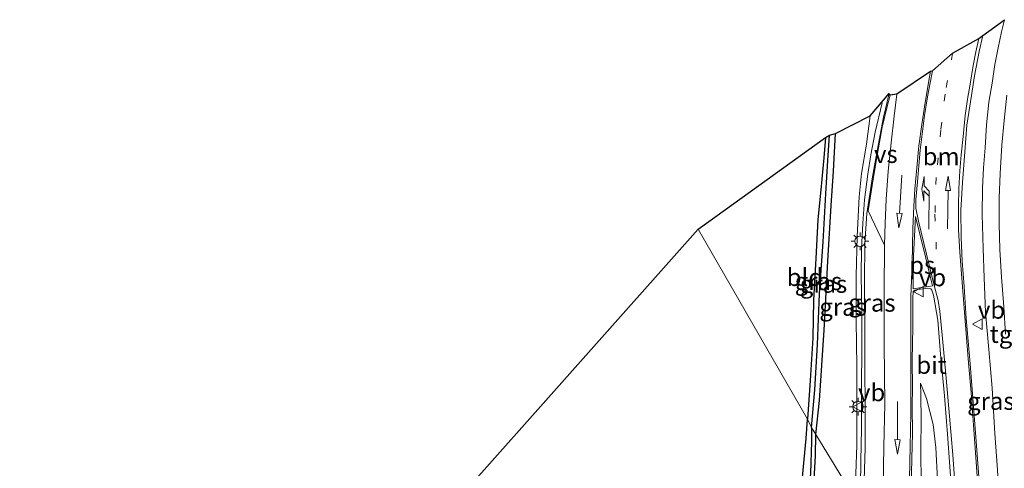
# Model space of a CAD drawing. Units: metres. Extents: x 93051 to 100000, y 468748 to 471476.
# Drawn here: x 93851 to 93992, y 469345 to 469409 of the extents above; entities that cross this region are included whole.
import ezdxf
from ezdxf.enums import TextEntityAlignment as Align

# ---------------------------------------------------------------- set-up
doc = ezdxf.new("R2010")
doc.units = ezdxf.units.M
doc.linetypes.add('VW-1-3_STREEP', pattern=[4, 1, -3])
doc.layers.get('0').update_dxf_attribs({"lineweight": 25})
for name, color, linetype, lineweight in [('B-ME-BV-GELEIDECONSTRUCTIE-GELEIDERAIL-L-B1', 213, 'BV-GELEIDERAIL', 18), ('B-ME-GW-KRUINLIJN-L-B1', 93, 'Continuous', 18), ('B-ME-GW-TEENLIJN-L-B1', 93, 'Continuous', 18), ('B-ME-IE-GRASLAND-GV-B6', 93, 'Continuous', 18), ('B-ME-IE-GRONDWERKLIJN-GROND_INGERICHT-GV-B6', 253, 'Continuous', 18), ('B-ME-IE-HULPGEOMETRIE-L-B1', 53, 'Continuous', 18), ('B-ME-IE-MEUBILAIR_WEGMEUBILAIR-LICHTMAST-S-B1', 8, 'Continuous', 18), ('B-ME-VH-VERH_SOORT-BITUMEN-GV-B6', 8, 'IE-TERREINAFSCHEIDING-NATUURLIJK-HOUTWAL', 18), ('B-ME-VH-VERH_SOORT-TEGELS-GV-B6', 8, 'Continuous', 18), ('B-ME-VW-MARKERING-13STREEP-045-L-B1', 255, 'VW-1-3_STREEP', 18), ('B-ME-VW-MARKERING-PIJLLI750-S-B1', 7, 'Continuous', 18), ('B-ME-VW-MARKERING-PIJLRD750-S-B1', 7, 'Continuous', 18), ('B-ME-VW-MARKERING-STREEP-015-L-B1', 7, 'Continuous', 18), ('B-ME-VW-MARKERING-VERDRIJFSTRP-GV-B6', 7, 'Continuous', 18), ('B-ME-VW-MARKERING-VLAKMARK-GV-B6', 7, 'Continuous', 18), ('B-ME-VW-MEUBILAIR_WEGMEUBILAIR-VERKEERSBORD-S-B1', 8, 'Continuous', 18)]:
    doc.layers.add(name, color=color, linetype=linetype, lineweight=lineweight)
for name, color, linetype in [('B-ME-GW-INSTEEKWATERGANG-L-B1', 10, 'Continuous'), ('B-ME-GW-WATERGANG-GREPPEL-L-B1', 10, 'Continuous'), ('B-ME-KG-KADASTRAAL-OPNAMEDTMGRENS-L-B1', 10, 'Continuous')]:
    doc.layers.add(name, color=color, linetype=linetype)
doc.styles.add('NLCS-ISO', font='NLCS-ISO.TTF')
doc.linetypes.add('BV-GELEIDERAIL', pattern='A,10,-3,[108,NLCS.SHX,S=1,R=0,X=0,Y=0],-3', length=16)
doc.linetypes.add('IE-TERREINAFSCHEIDING-NATUURLIJK-HOUTWAL', pattern='A,7,-1.5,[67,NLCS.SHX,S=0.75,R=45,X=0,Y=0],-1.5,7,-1.5,[70,NLCS.SHX,S=0.75,R=0,X=0,Y=0],-1.5', length=20)

# ---------------------------------------------------------------- blocks, each defined once
blk = doc.blocks.new('pijll')
for p, q in [((0, 0, 0.1), (5.45, 0, 0.1)), ((5.7, 1.05, 0.1), (4, 0.75, 0.1)), ((4, 0.75, 0.1), (5.45, 0.75, 0.1)), ((5.45, 0.75, 0.1), (4.7, 0, 0.1)), ((6.2, 0.75, 0.1), (5.45, 0, 0.1)), ((7.5, 0.75, 0.1), (5.7, 1.05, 0.1)), ((7.5, 0.75, 0.1), (6.2, 0.75, 0.1))]:
    blk.add_line(p, q)
blk = doc.blocks.new('pijl')
for p, q in [((0, 0, 0.1), (5.45, 0, 0.1)), ((7.5, 0, 0.1), (5.45, 0.375, 0.1)), ((5.45, 0.375, 0.1), (5.45, -0.375, 0.1)), ((5.45, -0.375, 0.1), (7.5, 0, 0.1))]:
    blk.add_line(p, q)
blk = doc.blocks.new('lantaarnpaal')
for p, q in [((-0.75, 0), (-1.25, 0)), ((-0.88, 0.88), (-0.53, 0.53)), ((0, 0.75), (0, 1.25)), ((0.53, 0.53), (0.88, 0.88)), ((0.75, 0), (1.25, 0)), ((-0.53, -0.53), (-0.88, -0.88)), ((0, -0.75), (0, -1.25)), ((0.53, -0.53), (0.88, -0.88))]:
    blk.add_line(p, q)
blk.add_circle((0, 0), 0.75)
blk = doc.blocks.new('verkeersbord')
for p, q in [((0, 0.75), (-0.75, -0.625)), ((0.75, -0.625), (0, 0.75)), ((-0.75, -0.625), (0.75, -0.625))]:
    blk.add_line(p, q)

msp = doc.modelspace()

# ---------------------------------------------------------------- linework, layer by layer
at = {"layer": 'B-ME-BV-GELEIDECONSTRUCTIE-GELEIDERAIL-L-B1'}
msp.add_polyline3d([(93974.576, 469397.361, 2.115), (93973.593, 469393.167, 2.355), (93972.971, 469389.934, 2.46), (93972.528, 469387.202, 2.502), (93972.042, 469383.526, 2.564), (93971.848, 469380.177, 2.594), (93971.624, 469376.577, 2.621), (93971.592, 469372.627, 2.633), (93971.684, 469367.719, 2.681), (93971.682, 469362.553, 2.735), (93971.631, 469356.476, 2.78), (93971.653, 469350.865, 2.807), (93971.563, 469346.217, 2.798), (93971.503, 469342.743, 2.831), (93971.3409, 469339.6995, 2.888), (93971.3404, 469339.6922, 2.888)], dxfattribs=at)
at = {"layer": 'B-ME-GW-INSTEEKWATERGANG-L-B1'}
for points in [[(93966.5, 469392.43, -0.32), (93966.273, 469389.504, -0.32), (93965.84, 469384.957, -0.302), (93965.419, 469380.729, -0.287), (93965.122, 469375.133, -0.266), (93964.776, 469369.214, -0.245), (93964.664, 469363.807, -0.239), (93964.32, 469357.738, -0.23), (93963.914, 469352.196, -0.224)], [(93965.116, 469350.004, -0.224), (93965.616, 469354.892, -0.224), (93966.301, 469364.92, -0.224), (93966.83, 469374.746, -0.224), (93967.309, 469382.706, -0.242), (93967.619, 469387.63, -0.245), (93967.942, 469393, -0.245)], [(93960.721, 469325.029, -0.238), (93961.193, 469327.343, -0.229), (93961.866, 469331.043, -0.199), (93962.239, 469334.415, -0.199), (93962.776, 469339.12, -0.181), (93963.363, 469345.464, -0.157), (93963.742, 469349.451, -0.166), (93963.914, 469352.196, -0.224)], [(93962.226, 469324.995, -0.253), (93963.245, 469327.67, -0.157), (93964.166, 469333.134, -0.051), (93964.648, 469339.209, -0.042), (93965.08, 469347.032, -0.048), (93965.116, 469350.004, -0.224)]]:
    msp.add_polyline3d(points, dxfattribs=at)
at = {"layer": 'B-ME-GW-KRUINLIJN-L-B1'}
for points in [[(93970.629, 469340.97, 2.085), (93970.84, 469344.403, 2.085), (93970.973, 469348.499, 2.043), (93970.972, 469353.451, 2.046), (93970.968, 469359.781, 2.022), (93970.858, 469366.232, 2.019), (93970.894, 469372.66, 2.001), (93971.01, 469378.306, 1.983), (93971.302, 469383.932, 1.965), (93971.632, 469387.282, 1.971), (93972.355, 469391.486, 1.998), (93972.871, 469395.493, 2.022)], [(93980.079, 469357.335, 2.244), (93980.107, 469355.62, 2.289), (93980.16, 469352.078, 2.259), (93980.129, 469348.083, 2.373), (93980.133, 469342.647, 2.427), (93979.931, 469338.411, 2.499), (93979.493, 469334.409, 2.511), (93978.949, 469330.601, 2.532), (93978.648, 469327.613, 2.55)]]:
    msp.add_polyline3d(points, dxfattribs=at)
at = {"layer": 'B-ME-GW-TEENLIJN-L-B1'}
msp.add_polyline3d([(93981.66, 469322.223, 1.873), (93982.066, 469324.99, 1.935), (93982.235, 469329.59, 1.914), (93982.315, 469333.782, 1.947), (93982.206, 469338.868, 2.001), (93982.5, 469343.574, 2.04), (93982.232, 469348.157, 2.091), (93981.886, 469351.463, 2.127), (93980.919, 469355.169, 2.205), (93980.079, 469357.335, 2.244)], dxfattribs=at)
at = {"layer": 'B-ME-GW-WATERGANG-GREPPEL-L-B1'}
for points in [[(93964.485, 469351.04, -0.895), (93964.984, 469356.422, -0.895), (93965.371, 469362.878, -0.895), (93965.654, 469370.115, -0.895), (93966.146, 469377.54, -0.895), (93966.539, 469384.39, -0.895), (93966.834, 469389.118, -0.895), (93967.049, 469392.754, -0.895)], [(93964.485, 469351.04, -0.895), (93964.515, 469348.999, -0.896), (93964.336, 469344.527, -0.896), (93963.89, 469339.334, -0.896), (93963.593, 469335.085, -1.037)]]:
    msp.add_polyline3d(points, dxfattribs=at)
at = {"layer": 'B-ME-IE-GRASLAND-GV-B6'}
for points in [[(93988.713, 469339.491, 1.852), (93988.123, 469347.789, 1.876), (93987.649, 469353.989, 1.89), (93987.161, 469360.105, 1.867), (93986.604, 469366.577, 1.896), (93986.304, 469371.174, 1.923), (93986.001, 469374.778, 1.932), (93985.888, 469378.126, 1.923), (93985.836, 469382.045, 1.923), (93986.058, 469385.979, 1.917), (93986.369, 469390.358, 1.926), (93986.674, 469394.175, 1.932), (93987.362, 469398.423, 1.962), (93987.767, 469401.243, 1.959), (93988.455, 469404.677, 1.965), (93988.948, 469406.996, 1.947), (93992.065, 469409.236, 1.911), (93991.62, 469407.495, 1.911), (93991.153, 469405.213, 1.905), (93990.685, 469402.856, 1.893), (93990.304, 469400.186, 1.896), (93989.837, 469397.477, 1.899), (93989.487, 469394.212, 1.87), (93989.29, 469390.968, 1.867), (93989.068, 469388.08, 1.867), (93988.901, 469385.172, 1.858), (93988.879, 469381.412, 1.852), (93989.008, 469376.569, 1.846), (93989.167, 469372.411, 1.828), (93989.356, 469367.497, 1.822), (93989.807, 469362.174, 1.807), (93990.289, 469356.617, 1.804), (93990.677, 469350.147, 1.777), (93991.079, 469344.962, 1.762)], [(93970.84, 469344.403, 2.085), (93970.973, 469348.499, 2.043), (93970.972, 469353.451, 2.046), (93970.968, 469359.781, 2.022), (93970.858, 469366.232, 2.019), (93970.894, 469372.66, 2.001), (93971.01, 469378.306, 1.983), (93971.302, 469383.932, 1.965), (93971.632, 469387.282, 1.971), (93972.355, 469391.486, 1.998), (93972.871, 469395.493, 2.022), (93975.604, 469398.718, 2.169), (93974.759, 469395.326, 2.163), (93974.008, 469391.291, 2.139), (93973.222, 469386.823, 2.115), (93972.386, 469381.561, 2.085), (93972.106, 469377.297, 2.055), (93972.058, 469371.843, 2.058), (93972.089, 469365.962, 2.07), (93972.09, 469360.174, 2.097), (93972.14, 469353.389, 2.13), (93972.158, 469348.077, 2.145), (93971.997, 469343.538, 2.151)], [(93992.209, 469364.324, 1.75), (93991.95, 469368.253, 1.75), (93991.641, 469372.487, 1.771), (93991.408, 469376.421, 1.807), (93991.307, 469380.137, 1.822), (93991.276, 469383.744, 1.813), (93991.421, 469387.263, 1.846), (93991.672, 469391.331, 1.855), (93992.015, 469394.862, 1.855), (93992.41, 469398.457, 1.852)], [(93970.629, 469340.97, 2.085), (93965.116, 469350.004, -0.224), (93965.616, 469354.892, -0.224), (93966.301, 469364.92, -0.224), (93966.83, 469374.746, -0.224), (93967.309, 469382.706, -0.242), (93967.619, 469387.63, -0.245), (93967.942, 469393, -0.245), (93972.871, 469395.493, 2.022), (93972.355, 469391.486, 1.998), (93971.632, 469387.282, 1.971), (93971.302, 469383.932, 1.965), (93971.01, 469378.306, 1.983), (93970.894, 469372.66, 2.001), (93970.858, 469366.232, 2.019), (93970.968, 469359.781, 2.022), (93970.972, 469353.451, 2.046), (93970.973, 469348.499, 2.043), (93970.84, 469344.403, 2.085), (93970.629, 469340.97, 2.085)], [(93964.485, 469351.04, -0.895), (93963.914, 469352.196, -0.224), (93964.32, 469357.738, -0.23), (93964.664, 469363.807, -0.239), (93964.776, 469369.214, -0.245), (93965.122, 469375.133, -0.266), (93965.419, 469380.729, -0.287), (93965.84, 469384.957, -0.302), (93966.273, 469389.504, -0.32), (93966.5, 469392.43, -0.32), (93967.049, 469392.754, -0.895), (93966.834, 469389.118, -0.895), (93966.539, 469384.39, -0.895), (93966.146, 469377.54, -0.895), (93965.654, 469370.115, -0.895), (93965.371, 469362.878, -0.895), (93964.984, 469356.422, -0.895), (93964.485, 469351.04, -0.895)], [(93965.116, 469350.004, -0.224), (93964.485, 469351.04, -0.895), (93964.984, 469356.422, -0.895), (93965.371, 469362.878, -0.895), (93965.654, 469370.115, -0.895), (93966.146, 469377.54, -0.895), (93966.539, 469384.39, -0.895), (93966.834, 469389.118, -0.895), (93967.049, 469392.754, -0.895), (93967.942, 469393, -0.245), (93967.619, 469387.63, -0.245), (93967.309, 469382.706, -0.242), (93966.83, 469374.746, -0.224), (93966.301, 469364.92, -0.224), (93965.616, 469354.892, -0.224), (93965.116, 469350.004, -0.224)], [(93978.711, 469342.459, 2.558), (93978.809, 469346.573, 2.454), (93978.913, 469350.2, 2.436), (93978.876, 469354.138, 2.397), (93978.923, 469356.69, 2.361), (93978.861, 469360.641, 2.292), (93978.974, 469365.363, 2.247), (93978.943, 469369.443, 2.22), (93979.022, 469370.458, 2.139), (93979.271, 469370.624, 2.13), (93979.581, 469370.718, 2.127), (93980.057, 469370.775, 2.127), (93981.09, 469370.896, 2.094), (93981.524, 469370.825, 2.094), (93981.692, 469370.615, 2.1), (93981.914, 469369.898, 2.094), (93982.528, 469366.343, 2.046), (93982.94, 469361.473, 2.04), (93983.465, 469355.538, 2.037), (93983.974, 469349.462, 1.989), (93984.452, 469342.761, 1.926)], [(93981.66, 469322.223, 1.873), (93978.648, 469327.613, 2.55), (93978.949, 469330.601, 2.532), (93979.493, 469334.409, 2.511), (93979.931, 469338.411, 2.499), (93980.133, 469342.647, 2.427), (93980.129, 469348.083, 2.373), (93980.16, 469352.078, 2.259), (93980.107, 469355.62, 2.289), (93980.079, 469357.335, 2.244), (93980.919, 469355.169, 2.205), (93981.886, 469351.463, 2.127), (93982.232, 469348.157, 2.091), (93982.5, 469343.574, 2.04), (93982.206, 469338.868, 2.001), (93982.315, 469333.782, 1.947), (93982.235, 469329.59, 1.914), (93982.066, 469324.99, 1.935), (93981.66, 469322.223, 1.873)], [(93982.5, 469343.574, 2.04), (93982.232, 469348.157, 2.091), (93981.886, 469351.463, 2.127), (93980.919, 469355.169, 2.205), (93980.079, 469357.335, 2.244), (93980.107, 469355.62, 2.289), (93980.16, 469352.078, 2.259), (93980.129, 469348.083, 2.373), (93980.133, 469342.647, 2.427)], [(93963.914, 469352.196, -0.224), (93964.485, 469351.04, -0.895), (93964.515, 469348.999, -0.896), (93964.336, 469344.527, -0.896), (93963.89, 469339.334, -0.896), (93963.593, 469335.085, -1.037), (93962.453, 469331.35, -1.037), (93961.674, 469327.562, -1.037), (93960.866, 469324.99, -1.037), (93960.721, 469325.029, -0.238), (93961.193, 469327.343, -0.229), (93961.866, 469331.043, -0.199), (93962.239, 469334.415, -0.199), (93962.776, 469339.12, -0.181), (93963.363, 469345.464, -0.157), (93963.742, 469349.451, -0.166), (93963.914, 469352.196, -0.224)], [(93964.485, 469351.04, -0.895), (93965.116, 469350.004, -0.224), (93965.08, 469347.032, -0.048), (93964.648, 469339.209, -0.042), (93964.166, 469333.134, -0.051), (93963.245, 469327.67, -0.157), (93962.226, 469324.995, -0.253), (93962.079, 469325.024, -1.037), (93962.433, 469326.658, -1.037), (93963.109, 469330.079, -1.037), (93963.601, 469333.258, -1.037), (93963.593, 469335.085, -1.037), (93963.89, 469339.334, -0.896), (93964.336, 469344.527, -0.896), (93964.515, 469348.999, -0.896), (93964.485, 469351.04, -0.895)], [(93958.501, 469309.356, -0.262), (93959.876, 469313.64, -0.274), (93961.096, 469319.171, -0.271), (93962.226, 469324.995, -0.253), (93963.245, 469327.67, -0.157), (93964.166, 469333.134, -0.051), (93964.648, 469339.209, -0.042), (93965.08, 469347.032, -0.048), (93965.116, 469350.004, -0.224), (93970.629, 469340.97, 2.085), (93970.419, 469336.54, 2.206), (93969.792, 469328.753, 2.323), (93968.809, 469322.316, 2.386), (93966.971, 469312.6, 2.69), (93964.786, 469304.085, 2.99), (93962.638, 469297.046, 3.138), (93958.63, 469286.488, 3.42), (93954.266, 469276.519, 3.721), (93949.888, 469268.041, 3.922), (93945.9, 469261.372, 4.133), (93940.387, 469253.116, 4.376), (93935.772, 469247.062, 4.562), (93929.058, 469239.075, 4.914)]]:
    msp.add_polyline3d(points, dxfattribs=at)
at = {"layer": 'B-ME-IE-GRONDWERKLIJN-GROND_INGERICHT-GV-B6'}
for points in [[(93963.914, 469352.196, -0.224), (93948.327, 469379.325, -0.29), (93966.5, 469392.43, -0.32), (93966.273, 469389.504, -0.32), (93965.84, 469384.957, -0.302), (93965.419, 469380.729, -0.287), (93965.122, 469375.133, -0.266), (93964.776, 469369.214, -0.245), (93964.664, 469363.807, -0.239), (93964.32, 469357.738, -0.23), (93963.914, 469352.196, -0.224)], [(93851.643, 469235.93, -0.157), (93872.357, 469255.6, -0.184), (93901.727, 469283.11, -0.088), (93916.448, 469296.941, -0.097), (93895.221, 469319.686, -0.118), (93948.327, 469379.325, -0.29), (93963.914, 469352.196, -0.224), (93963.742, 469349.451, -0.166), (93963.363, 469345.464, -0.157), (93962.776, 469339.12, -0.181)]]:
    msp.add_polyline3d(points, dxfattribs=at)
at = {"layer": 'B-ME-IE-HULPGEOMETRIE-L-B1'}
msp.add_polyline3d([(93994.385, 469300.351, 1.471), (93991.258, 469305.696, 1.786), (93990.833, 469306.722, 1.807), (93986.571, 469313.809, 1.81), (93986.08, 469314.818, 1.801), (93981.66, 469322.223, 1.873), (93978.648, 469327.613, 2.55), (93977.626, 469328.925, 2.741), (93977.412, 469329.389, 2.753), (93974.289, 469334.681, 2.481), (93971.786, 469338.905, 2.193), (93970.629, 469340.97, 2.085), (93965.116, 469350.004, -0.224), (93964.485, 469351.04, -0.895), (93963.914, 469352.196, -0.224), (93948.327, 469379.325, -0.29)], dxfattribs=at)
at = {"layer": 'B-ME-KG-KADASTRAAL-OPNAMEDTMGRENS-L-B1'}
for points in [[(93948.327, 469379.325, -0.29), (93966.5, 469392.43, -0.32), (93967.049, 469392.754, -0.895), (93967.942, 469393, -0.245), (93972.871, 469395.493, 2.022), (93975.604, 469398.718, 2.169), (93975.699, 469398.503, 2.19), (93976.684, 469398.662, 2.193), (93981.48, 469401.899, 2.148), (93981.765, 469401.944, 2.154), (93984.653, 469404.476, 2.079), (93988.381, 469406.565, 1.998), (93988.948, 469406.996, 1.947), (93992.065, 469409.236, 1.911)], [(93825.951, 469299.496, -0.58), (93851.823, 469273.461, -0.166), (93867.496, 469285.558, -0.205), (93895.221, 469319.686, -0.118), (93948.327, 469379.325, -0.29)]]:
    msp.add_polyline3d(points, dxfattribs=at)
at = {"layer": 'B-ME-VH-VERH_SOORT-BITUMEN-GV-B6'}
for points in [[(93971.997, 469343.538, 2.151), (93972.158, 469348.077, 2.145), (93972.14, 469353.389, 2.13), (93972.09, 469360.174, 2.097), (93972.089, 469365.962, 2.07), (93972.058, 469371.843, 2.058), (93972.106, 469377.297, 2.055), (93972.386, 469381.561, 2.085), (93973.222, 469386.823, 2.115), (93974.008, 469391.291, 2.139), (93974.759, 469395.326, 2.163), (93975.604, 469398.718, 2.169), (93975.699, 469398.503, 2.19), (93976.684, 469398.662, 2.193), (93981.48, 469401.899, 2.148), (93981.765, 469401.944, 2.154), (93984.653, 469404.476, 2.079), (93988.381, 469406.565, 1.998), (93988.948, 469406.996, 1.947), (93988.455, 469404.677, 1.965), (93987.767, 469401.243, 1.959), (93987.362, 469398.423, 1.962), (93986.674, 469394.175, 1.932), (93986.369, 469390.358, 1.926), (93986.058, 469385.979, 1.917), (93985.836, 469382.045, 1.923), (93985.888, 469378.126, 1.923), (93986.001, 469374.778, 1.932), (93986.304, 469371.174, 1.923), (93986.604, 469366.577, 1.896), (93987.161, 469360.105, 1.867), (93987.649, 469353.989, 1.89), (93988.123, 469347.789, 1.876), (93988.713, 469339.491, 1.852)], [(93984.452, 469342.761, 1.926), (93983.974, 469349.462, 1.989), (93983.465, 469355.538, 2.037), (93982.94, 469361.473, 2.04), (93982.528, 469366.343, 2.046), (93981.914, 469369.898, 2.094), (93981.692, 469370.615, 2.1), (93981.524, 469370.825, 2.094), (93981.09, 469370.896, 2.094), (93980.057, 469370.775, 2.127), (93979.581, 469370.718, 2.127), (93979.271, 469370.624, 2.13), (93979.022, 469370.458, 2.139), (93978.943, 469369.443, 2.22), (93978.974, 469365.363, 2.247), (93978.861, 469360.641, 2.292), (93978.923, 469356.69, 2.361), (93978.876, 469354.138, 2.397), (93978.913, 469350.2, 2.436), (93978.809, 469346.573, 2.454), (93978.711, 469342.459, 2.558)]]:
    msp.add_polyline3d(points, dxfattribs=at)
at = {"layer": 'B-ME-VH-VERH_SOORT-TEGELS-GV-B6'}
for points in [[(93992.258, 469328.359, 1.666), (93991.67, 469334.976, 1.735), (93991.366, 469339.711, 1.741), (93991.079, 469344.962, 1.762), (93990.677, 469350.147, 1.777), (93990.289, 469356.617, 1.804), (93989.807, 469362.174, 1.807), (93989.356, 469367.497, 1.822), (93989.167, 469372.411, 1.828), (93989.008, 469376.569, 1.846), (93988.879, 469381.412, 1.852), (93988.901, 469385.172, 1.858), (93989.068, 469388.08, 1.867), (93989.29, 469390.968, 1.867), (93989.487, 469394.212, 1.87), (93989.837, 469397.477, 1.899), (93990.304, 469400.186, 1.896), (93990.685, 469402.856, 1.893), (93991.153, 469405.213, 1.905), (93991.62, 469407.495, 1.911), (93992.065, 469409.236, 1.911)], [(93992.41, 469398.457, 1.852), (93992.015, 469394.862, 1.855), (93991.672, 469391.331, 1.855), (93991.421, 469387.263, 1.846), (93991.276, 469383.744, 1.813), (93991.307, 469380.137, 1.822), (93991.408, 469376.421, 1.807), (93991.641, 469372.487, 1.771), (93991.95, 469368.253, 1.75), (93992.209, 469364.324, 1.75)]]:
    msp.add_polyline3d(points, dxfattribs=at)
at = {"layer": 'B-ME-VW-MARKERING-13STREEP-045-L-B1'}
msp.add_polyline3d([(93984.653, 469404.476, 2.079), (93983.572, 469398.595, 2.055), (93982.969, 469393.492, 2.058), (93982.29, 469386.718, 2.049), (93982.131, 469381.49, 2.049), (93982.426, 469373.544, 2.058)], dxfattribs=at)
at = {"layer": 'B-ME-VW-MARKERING-STREEP-015-L-B1'}
for points in [[(93988.381, 469406.565, 1.998), (93987.969, 469404.641, 1.998), (93987.604, 469402.679, 1.998), (93987.167, 469400.057, 1.974), (93986.781, 469397.882, 1.95), (93986.458, 469395.569, 1.95), (93986.138, 469392.576, 1.959), (93985.856, 469389.931, 1.965), (93985.667, 469387.68, 1.956), (93985.532, 469385.104, 1.956), (93985.473, 469382.611, 1.962), (93985.49, 469379.235, 1.953), (93985.664, 469376.03, 1.95), (93986.06, 469371.085, 1.95), (93986.442, 469366.268, 1.896), (93986.902, 469360.257, 1.864), (93987.284, 469356.039, 1.861), (93987.622, 469351.341, 1.884), (93988.019, 469346.132, 1.864), (93988.354, 469341.245, 1.852)], [(93977.412, 469329.389, 2.753), (93977.765, 469332.347, 2.696), (93978.083, 469336.465, 2.591), (93978.421, 469341.374, 2.553), (93978.555, 469346.032, 2.448), (93978.661, 469352.982, 2.421), (93978.666, 469359.317, 2.337), (93978.673, 469364.99, 2.274), (93978.69, 469369.654, 2.223), (93978.857, 469374.479, 2.166), (93978.977, 469379.375, 2.118), (93979.108, 469382.61, 2.133), (93979.236, 469385.04, 2.1), (93979.524, 469388.109, 2.091), (93979.825, 469391.245, 2.094), (93980.248, 469394.287, 2.127), (93980.706, 469397.434, 2.118), (93981.366, 469401.074, 2.139), (93981.48, 469401.899, 2.148)], [(93981.765, 469401.944, 2.154), (93981.453, 469400.229, 2.139), (93981.069, 469398.238, 2.115), (93980.64, 469395.552, 2.109), (93980.351, 469393.295, 2.106), (93980.023, 469390.602, 2.127), (93979.828, 469388.372, 2.121), (93979.634, 469386.09, 2.127), (93979.398, 469383.553, 2.109), (93979.405, 469382.322, 2.112), (93979.757, 469380.46, 2.109), (93980.92, 469375.776, 2.1), (93981.976, 469371.502, 2.097), (93982.602, 469369.164, 2.085), (93982.842, 469367.639, 2.061), (93983.188, 469363.748, 2.04), (93983.722, 469358.058, 2.034), (93984.215, 469352.642, 2.034), (93984.663, 469347.117, 1.965), (93985.048, 469341.736, 1.962)], [(93974.289, 469334.681, 2.481), (93974.502, 469337.768, 2.397), (93974.748, 469342.634, 2.361), (93974.816, 469348.28, 2.289), (93974.95, 469354.361, 2.268), (93974.884, 469362.873, 2.226), (93974.872, 469370.532, 2.187), (93974.931, 469377.042, 2.166)]]:
    msp.add_polyline3d(points, dxfattribs=at)
at = {"layer": 'B-ME-VW-MARKERING-VERDRIJFSTRP-GV-B6'}
msp.add_polyline3d([(93976.692, 469398.613, 2.193), (93976.278, 469395.443, 2.187), (93975.879, 469391.674, 2.172), (93975.452, 469387.595, 2.169), (93975.168, 469383.585, 2.169), (93975.006, 469380.202, 2.169), (93974.931, 469377.042, 2.166), (93972.599, 469381.966, 2.079), (93973.304, 469386.484, 2.097), (93973.935, 469390.133, 2.148), (93974.6, 469393.886, 2.154), (93975.317, 469396.861, 2.199), (93975.707, 469398.454, 2.19), (93976.692, 469398.613, 2.193)], dxfattribs=at)
at = {"layer": 'B-ME-VW-MARKERING-VLAKMARK-GV-B6'}
msp.add_polyline3d([(93981.792, 469371.231, 2.136), (93979.028, 469370.808, 2.187), (93979.073, 469375.534, 2.133), (93979.333, 469381.164, 2.109), (93980.814, 469375.214, 2.115), (93981.792, 469371.231, 2.136)], dxfattribs=at)

# ---------------------------------------------------------------- block references
at = {"layer": 'B-ME-IE-MEUBILAIR_WEGMEUBILAIR-LICHTMAST-S-B1', "rotation": 90}
for p in [(93971.431, 469377.606, 2.033), (93971.141, 469353.997, 2.21)]:
    msp.add_blockref('lantaarnpaal', p, dxfattribs=at)
at = {"layer": 'B-ME-VW-MARKERING-PIJLLI750-S-B1', "rotation": 89.2}
msp.add_blockref('pijll', (93981.233, 469379.331, 2.079), dxfattribs=at)
at = {"layer": 'B-ME-VW-MARKERING-PIJLRD750-S-B1'}
for p, rotation in [((93977.384, 469387.028, 2.145), 266.7), ((93983.914, 469379.392, 2.013), 89.2), ((93976.784, 469354.738, 2.379), 269.8)]:
    msp.add_blockref('pijl', p, dxfattribs=dict(at, rotation=rotation))
at = {"layer": 'B-ME-VW-MEUBILAIR_WEGMEUBILAIR-VERKEERSBORD-S-B1', "rotation": 90}
for p in [(93979.838, 469370.405, 2.022), (93988.26, 469365.772, 1.893), (93971.141, 469353.997, 2.21)]:
    msp.add_blockref('verkeersbord', p, dxfattribs=at)

# ---------------------------------------------------------------- texts
at = {"layer": 'B-ME-IE-GRASLAND-GV-B6', "ltscale": 0.2, "style": 'NLCS-ISO'}
for p in [(93965.4815, 469371.897), (93966.2135, 469371.502), (93968.9935, 469368.2315), (93973.1165, 469368.8115), (93990.1105, 469354.7935)]:
    msp.add_text('gras', height=2.5, dxfattribs=at).set_placement(p, align=Align.MIDDLE_CENTER)
at = {"layer": 'B-ME-IE-GRONDWERKLIJN-GROND_INGERICHT-GV-B6', "ltscale": 0.2, "style": 'NLCS-ISO'}
msp.add_text('bld', height=2.5, dxfattribs=at).set_placement((93963.5517, 469372.4754), align=Align.MIDDLE_CENTER)
at = {"layer": 'B-ME-VH-VERH_SOORT-BITUMEN-GV-B6', "ltscale": 0.2, "style": 'NLCS-ISO'}
msp.add_text('bit', height=2.5, dxfattribs=at).set_placement((93981.6423, 469359.9325), align=Align.MIDDLE_CENTER)
at = {"layer": 'B-ME-VH-VERH_SOORT-TEGELS-GV-B6', "ltscale": 0.2, "style": 'NLCS-ISO'}
msp.add_text('tgl', height=2.5, dxfattribs=at).set_placement((93992.0474, 469364.3522), align=Align.MIDDLE_CENTER)
at = {"layer": 'B-ME-VW-MARKERING-13STREEP-045-L-B1', "ltscale": 0.2, "style": 'NLCS-ISO'}
msp.add_text('bm', height=2.5, dxfattribs=at).set_placement((93983.0068, 469389.7192), align=Align.MIDDLE_CENTER)
at = {"layer": 'B-ME-VW-MARKERING-VERDRIJFSTRP-GV-B6', "ltscale": 0.2, "style": 'NLCS-ISO'}
msp.add_text('vs', height=2.5, dxfattribs=at).set_placement((93975.1114, 469390.0394), align=Align.MIDDLE_CENTER)
at = {"layer": 'B-ME-VW-MARKERING-VLAKMARK-GV-B6', "ltscale": 0.2, "style": 'NLCS-ISO'}
msp.add_text('ps', height=2.5, dxfattribs=at).set_placement((93980.3053, 469374.197), align=Align.MIDDLE_CENTER)
at = {"layer": 'B-ME-VW-MEUBILAIR_WEGMEUBILAIR-VERKEERSBORD-S-B1', "ltscale": 0.2, "style": 'NLCS-ISO'}
for p in [(93979.838, 469370.405, 2.022), (93988.26, 469365.772, 1.893), (93971.141, 469353.997, 2.21)]:
    msp.add_text('vb', height=2.5, dxfattribs=at).set_placement(p, align=Align.BOTTOM_LEFT)

doc.saveas('drawing.dxf')
